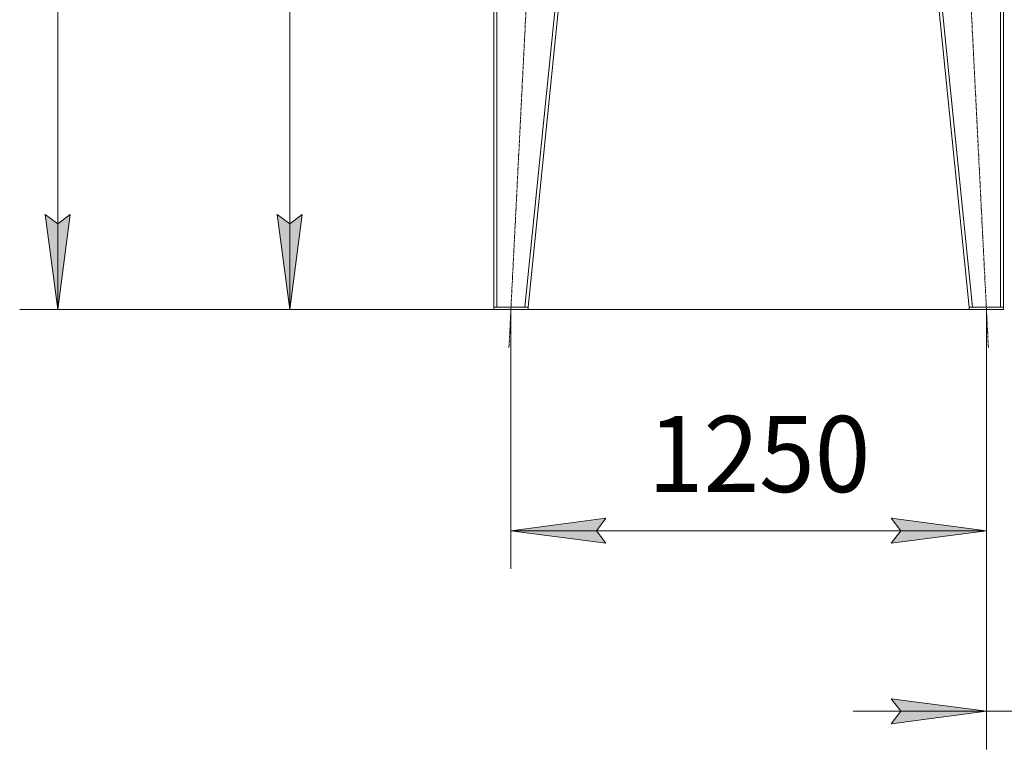
# Model space of a CAD drawing. Units: millimetres. Extents: x 0 to 30652, y -7 to 21000.
# Drawn here: x 2002 to 4590, y 10280 to 12199 of the extents above; entities that cross this region are included whole.
import ezdxf

# ---------------------------------------------------------------- set-up
doc = ezdxf.new("R2010")
doc.units = ezdxf.units.MM
doc.linetypes.add('K5LT_AXLED', pattern=[12, 7.5, -1.5, 1.5, -1.5])
doc.linetypes.add('K5LT_THIN', pattern=[0])
for name, color, linetype, true_color in [('DIM', 6, 'Continuous', 0xff00ff), ('OSI', 2, 'Continuous', 0xffff00), ('R', 1, 'Continuous', 0xff0000)]:
    doc.layers.add(name, color=color, linetype=linetype, true_color=true_color)
doc.styles.add('KTEXTSTYLE', font='GOST_A.TTF', dxfattribs={"width": 0.96, "height": 5})

msp = doc.modelspace()

# ---------------------------------------------------------------- hatches: boundary and pattern name
at = {"layer": 'DIM'}
for points in [[(2101.5, 11436.8), (2134.5, 11686.8), (2101.5, 11661.8), (2068.6, 11686.8)], [(2711.4, 11436.8), (2744.3, 11686.8), (2711.4, 11661.8), (2678.4, 11686.8)], [(3517.7, 10854.9), (3542.7, 10887.8), (3292.7, 10854.9), (3542.7, 10822)], [(4542.7, 10854.9), (4292.7, 10887.8), (4317.7, 10854.9), (4292.7, 10822)], [(4292.7, 10346.9), (4542.7, 10379.8), (4292.7, 10412.8), (4317.7, 10379.8)]]:
    msp.add_hatch(color=7, dxfattribs=at).paths.add_polyline_path(points)

# ---------------------------------------------------------------- linework, layer by layer
at = {"layer": 'DIM', "color": 7, "linetype": 'K5LT_THIN', "lineweight": 18}
for p, q in [((2101.5, 11436.8), (2101.5, 16683.8)), ((2711.4, 11436.8), (2711.4, 13563.8)), ((2101.5, 11436.8), (2068.6, 11686.8)), ((2068.6, 11686.8), (2101.5, 11661.8)), ((2101.5, 11661.8), (2134.5, 11686.8)), ((2134.5, 11686.8), (2101.5, 11436.8)), ((2711.4, 11436.8), (2678.4, 11686.8)), ((2678.4, 11686.8), (2711.4, 11661.8)), ((2711.4, 11661.8), (2744.3, 11686.8)), ((2744.3, 11686.8), (2711.4, 11436.8)), ((3247.7, 11436.8), (2001.5, 11436.8)), ((4497.7, 11436.8), (2611.4, 11436.8)), ((3292.7, 11436.8), (3292.7, 10754.9)), ((4542.7, 11436.8), (4542.7, 10279.8)), ((4542.7, 11436.8), (4542.7, 10754.9)), ((3292.7, 10854.9), (3542.7, 10887.8)), ((3542.7, 10887.8), (3517.7, 10854.9)), ((4317.7, 10854.9), (4292.7, 10887.8)), ((4292.7, 10887.8), (4542.7, 10854.9)), ((3542.7, 10822), (3292.7, 10854.9)), ((3292.7, 10854.9), (4542.7, 10854.9)), ((3517.7, 10854.9), (3542.7, 10822)), ((4542.7, 10854.9), (4292.7, 10822)), ((4292.7, 10822), (4317.7, 10854.9)), ((4542.7, 10379.8), (4292.7, 10412.8)), ((4292.7, 10412.8), (4317.7, 10379.8)), ((4542.7, 10379.8), (4192.7, 10379.8)), ((4317.7, 10379.8), (4292.7, 10346.9)), ((4292.7, 10346.9), (4542.7, 10379.8)), ((4542.7, 10379.8), (4634.7, 10379.8))]:
    msp.add_line(p, q, dxfattribs=at)
at = {"layer": 'OSI', "color": 30, "linetype": 'K5LT_AXLED', "lineweight": 18, "true_color": 0xff8000}
for p, q in [((3287.7, 11336.9), (3397.7, 13515.7)), ((4547.8, 11336.9), (4437.7, 13515.7))]:
    msp.add_line(p, q, dxfattribs=at)
at = {"layer": 'R', "color": 7, "linetype": 'K5LT_THIN', "lineweight": 18}
for p, q in [((3247.7, 13415.8), (3247.7, 11442.8)), ((3255.7, 13415.8), (3255.7, 11442.8)), ((3529.7, 13415.8), (3329.7, 11442.8)), ((3537.7, 13415.8), (3337.7, 11442.8)), ((4297.7, 13415.8), (4497.7, 11442.8)), ((4305.8, 13415.8), (4505.8, 11442.8)), ((4579.7, 13415.8), (4579.7, 11442.8)), ((4587.7, 13415.8), (4587.7, 11442.8)), ((3247.7, 11436.8), (3247.7, 11442.8)), ((3247.7, 11442.8), (3337.7, 11442.8)), ((3329.7, 11442.8), (3255.7, 11442.8)), ((3337.7, 11436.8), (3337.7, 11442.8)), ((4497.7, 11436.8), (4497.7, 11442.8)), ((4497.7, 11442.8), (4587.7, 11442.8)), ((4579.7, 11442.8), (4505.8, 11442.8)), ((4587.7, 11436.8), (4587.7, 11442.8)), ((3247.7, 11436.8), (3337.7, 11436.8)), ((4497.7, 11436.8), (4587.7, 11436.8))]:
    msp.add_line(p, q, dxfattribs=at)

# ---------------------------------------------------------------- texts
at = {"layer": 'DIM', "color": 7, "style": 'KTEXTSTYLE', "oblique": 15, "width": 0.965}
msp.add_text('1250', height=200, dxfattribs=at).set_placement((3653.1, 10956.6))

doc.saveas('drawing.dxf')
